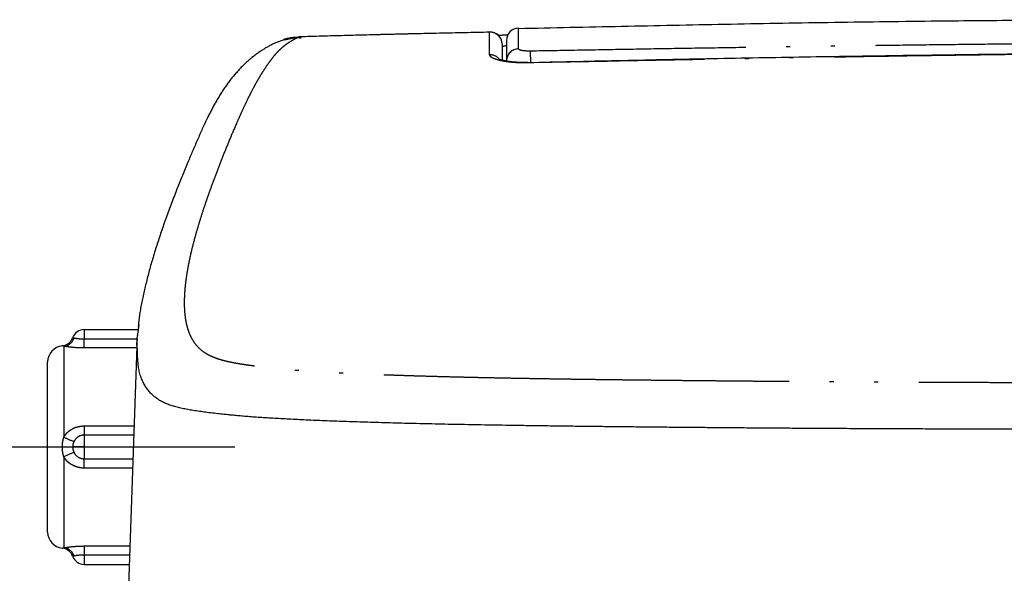
# Model space of a CAD drawing. Extents: x -348 to -49, y 131 to 288.
# Drawn here: x -297 to -272, y 258 to 271 of the extents above; entities that cross this region are included whole.
import ezdxf

# ---------------------------------------------------------------- set-up
doc = ezdxf.new("R2010")
doc.units = 0
doc.linetypes.add('DASH_CENTER', pattern=[14, 11, -1, 1, -1])
doc.linetypes.add('PHANTOM', pattern=[13, 10, -1, 0, -1, 0, -1])
doc.layers.get('0').update_dxf_attribs({"linetype": 'CONTINUOUS'})
doc.layers.add('1', color=7, linetype='CONTINUOUS')

msp = doc.modelspace()

# ---------------------------------------------------------------- linework, layer by layer
at = {"color": 7, "linetype": 'PHANTOM'}
for p, q in [((-285.1614986902849, 271.139449821361), (-289.8650204187849, 271.0220405920611)), ((-285.1614986902849, 271.139449821361), (-285.1614867693849, 271.1348855956612)), ((-290.2179305797839, 270.950224445661), (-289.8650204187849, 271.0220405920611)), ((-289.8513858563089, 271.014968500958), (-289.8650204187849, 271.0220405920611)), ((-284.1445838457849, 270.3798497184609), (-284.1499929672849, 270.6683511003607)), ((-284.2210268026849, 270.3877518042609), (-284.2210238224849, 270.387705610661)), ((-284.2210238224849, 270.387705610661), (-284.2208330876019, 270.378806637154)), ((-284.2210238224849, 270.387705610661), (-284.2210238224849, 270.387705610661)), ((-295.1645856148839, 263.7933315797595), (-295.1645856148379, 263.5625625117864)), ((-295.1645856148379, 263.3383864625534), (-295.1645856148379, 263.5625625117864)), ((-295.1645856148379, 263.5625625117864), (-293.8580190187839, 263.5625625117593)), ((-295.6645851379839, 263.3813122375593), (-295.6645851380009, 261.1381819560368)), ((-295.1645856148379, 261.4145862027249), (-295.1645856148839, 261.1852342351588)), ((-295.1645856148379, 261.4145862027249), (-293.9330255037839, 261.414586202759)), ((-295.1645856148839, 261.1852342351588), (-295.1645856148839, 260.893331663259)), ((-295.7027589327469, 260.8933316632347), (-295.4479878193839, 260.893331663259)), ((-295.1645856148839, 260.893331663259), (-295.4479878193839, 260.893331663259)), ((-295.1645856148839, 260.893331663259), (-293.9512287622839, 260.893331663259)), ((-295.1645856148839, 260.893331663259), (-295.1645856148839, 260.6014290913585)), ((-295.6645851380009, 260.6484813704326), (-295.6645851379839, 258.4053509025582)), ((-295.1645856148379, 260.3720771237447), (-295.1645856148839, 260.6014290913585)), ((-293.9694320207839, 260.3720771237588), (-295.1645856148379, 260.3720771237447)), ((-295.1645856148379, 258.4482766776511), (-295.1645856148839, 258.2241010009581)), ((-294.0444414860839, 258.2241010009581), (-295.1645856148839, 258.2241010009581)), ((-295.1645856148839, 258.2241010009581), (-295.1645856148839, 257.9933317466582))]:
    msp.add_line(p, q, dxfattribs=at)
at = {"color": 7, "linetype": 'Continuous'}
for p, q in [((-295.1645856148839, 263.7933315797595), (-293.8237238484779, 263.7933315797595)), ((-293.8577358967839, 263.5706590577595), (-293.8613300567839, 263.4677076800594)), ((-293.8658480888839, 263.3383864625591), (-295.1645856148379, 263.3383864625534)), ((-293.8641553169839, 263.3868666454593), (-294.0852915293839, 257.0542566566575)), ((-293.8617353683839, 263.4561592801592), (-293.8641553169839, 263.3868666454593)), ((-293.8641553169839, 263.3868666454593), (-293.8641553169839, 263.3868666454593)), ((-296.0645829683839, 258.7933318778582), (-296.0645829683839, 262.9933314486593)), ((-293.9410363680839, 261.1852342351588), (-295.1645856148839, 261.1852342351588)), ((-295.1645856148839, 260.6014290913585), (-293.9614241367839, 260.6014290913585)), ((-295.1645856148379, 258.4482766776511), (-294.0366124159839, 258.4482766776582)), ((-295.1645856148839, 257.9933317466582), (-294.0525000339839, 257.9933317466582))]:
    msp.add_line(p, q, dxfattribs=at)
for centre, radius, start, end in [((-285.1545862873849, 270.8452240012612), 0.3000008537881974, 359.9996031256391, 91.6209116165589), ((-284.4445916879849, 270.937481542861), 0.2999936764154765, 91.51882992994261, 180.5172290650235), ((-295.1645842033839, 263.4933316930592), 0.2999999999998977, 90, 160.8520737472037), ((-295.7313891273839, 263.6901366170594), 0.3000000000002113, 275.4763920993377, 340.8520737487827), ((-295.6645842033839, 262.9933316930592), 0.3999999999998952, 95.44772214280054, 180), ((-295.6645842033839, 258.7933316930582), 0.3999999999999773, 180, 264.5525886391441), ((-295.7313891273839, 258.0965267690578), 0.2999999999847347, 19.14792625138109, 84.52360790075969), ((-295.1645842033839, 258.293331693058), 0.2999999999997359, 199.1479262526483, 270)]:
    msp.add_arc(centre, radius, start, end, dxfattribs=at)
at = {"color": 7, "linetype": 'PHANTOM'}
for centre, radius, start, end in [((-285.1543237446849, 270.8397972629612), 0.2997384453603559, 0.05424139855581735, 91.37164043167617), ((-284.4474875550849, 270.4269013985611), 0.2971103949111866, 90.52149540388955, 179.466322831963), ((-285.1539077915849, 270.2748691598608), 0.3029572835427711, 43.28130518860304, 91.39121345540535), ((-295.6906622727839, 263.6679375251595), 0.287809090285938, 275.1984516578976, 343.5842233018641), ((-294.9485067117839, 262.4559305128591), 1.499743168512839, 241.4798778188781, 251.8942197349504), ((-294.9484924499839, 259.3307046478585), 1.499774725880457, 108.1059593110786, 118.5200871450594), ((-295.6906611617839, 258.118726820358), 0.2878077892293748, 16.41568016610738, 84.80174686406558)]:
    msp.add_arc(centre, radius, start, end, dxfattribs=at)
at = {"color": 7, "linetype": 'Continuous'}
for points in [[(-265.6446610933939, 271.4456701739891), (-267.8006814750273, 271.4418240435187), (-269.956697914929, 271.4354846084353), (-272.1126463980272, 271.4241589012719), (-274.2685367709785, 271.4053535922629), (-276.814573482497, 271.3713702653746), (-279.3604589812053, 271.32695529493), (-281.9063198573895, 271.2755846035274), (-284.4521050697949, 271.2207371457682)], [(-285.1615165716799, 271.1362252100571), (-285.7802730731029, 271.1231229488404), (-286.3990237914852, 271.1097466553489), (-287.0177601675796, 271.0958223601036), (-287.636477256456, 271.0810760124786), (-288.1902690855686, 271.0670244353221), (-288.7440439876871, 271.0523142646833), (-289.2978088727983, 271.0371649982349), (-289.8515676504749, 271.021796213017)], [(-290.2188246494909, 270.9543401464091), (-290.2832916973658, 270.9318395244803), (-290.3475290666706, 270.9086812546171), (-290.4109703986175, 270.8843353106532), (-290.4736196047444, 270.85804288231), (-290.5606180823376, 270.8165921518116), (-290.6453872915378, 270.7706935610435), (-290.7276128778569, 270.7213418035034), (-290.807956958451, 270.668987379895), (-290.8885248111183, 270.6128041135141), (-290.9672848930815, 270.5541195834221), (-291.0437076085412, 270.4932387726448), (-291.1180769449857, 270.4298669561006), (-291.1946614560992, 270.3599311895094), (-291.268864563916, 270.2874694893243), (-291.3404720378865, 270.2130574284824), (-291.4098953253413, 270.1366016729933), (-291.4822524891061, 270.052209179463), (-291.5520717404706, 269.9657079541807), (-291.6206723765161, 269.8752438110736), (-291.6865830666208, 269.7828004225349), (-291.7485550388657, 269.6906459456512), (-291.8082519590966, 269.5969997028943), (-291.8664292989151, 269.5011062846585), (-291.9225459343575, 269.4039950235937), (-291.9751367581852, 269.3085846920716), (-292.025989407379, 269.2122360737295), (-292.0743874877829, 269.1169047137046), (-292.1215241200115, 269.0209427937128), (-292.1862000224452, 268.8849236020013), (-292.2491968036877, 268.7481176900834), (-292.3091407742352, 268.6145851129299), (-292.368171120324, 268.4806460603335), (-292.429230269145, 268.3403090871956), (-292.4896767304272, 268.1997076343067), (-292.5476038619566, 268.063377692529), (-292.6049833542485, 267.9268160923577), (-292.6726081903361, 267.7639200126708), (-292.7394378231351, 267.6006961728608), (-292.8037618708686, 267.4412620664463), (-292.8672139889381, 267.2814788385484), (-292.938949447846, 267.0974545486095), (-293.0093559128527, 266.9129176262343), (-293.0759132367166, 266.7344393852707), (-293.1410615688943, 266.5554421111196), (-293.2029634935085, 266.3808963373343), (-293.2633555453654, 266.2058225432857), (-293.320086975694, 266.0364378345319), (-293.3752303368232, 265.8665293916314), (-293.4272650018195, 265.7006308182324), (-293.4774924934834, 265.5341761170372), (-293.5239226277818, 265.3734001268988), (-293.5682391173028, 265.2120301588621), (-293.6091865986413, 265.0542898841685), (-293.6479969740028, 264.8960095571821), (-293.683631937568, 264.7423671025676), (-293.7175427920009, 264.5883346065128), (-293.7491387804887, 264.4364211595101), (-293.777844936516, 264.2839217536671), (-293.8011896901502, 264.1373973003751), (-293.8187663799904, 263.990117059573), (-293.8218141431067, 263.9561890338185), (-293.8245542015005, 263.9222341182911), (-293.8270654515359, 263.8885038441337), (-293.8294713741919, 263.8547660871595)], [(-289.8193036562579, 270.9869900807003), (-289.8673443265956, 270.99516681214), (-289.9156448444621, 271.0016596083013), (-289.9663586736846, 271.004974487274), (-290.0171016699451, 271.0036838515862), (-290.0727799426886, 270.9963285824891), (-290.1277879142982, 270.9844500986863), (-290.1859269382149, 270.9690716059381), (-290.2436529642729, 270.9524149163819)], [(-289.8215418106699, 270.981279955731), (-289.8213461305636, 270.9860250556941), (-289.8212101902454, 270.9907132516523), (-289.8211728722086, 270.9949307623046), (-289.8211841828015, 270.9993029101951), (-289.8218355574044, 271.0101461457277), (-289.8261508621439, 271.0186047076), (-289.8312783265044, 271.020796753179), (-289.8372381956784, 271.0210105844243), (-289.8446395985267, 271.0187741840633), (-289.8513858563089, 271.014968500958)], [(-284.7085302120839, 271.070873187409), (-284.7282437719467, 271.0687890027836), (-284.747965310409, 271.0667817156128), (-284.7688771122476, 271.0648149914608), (-284.7898071056987, 271.0630560382468), (-284.8266338917695, 271.0605005380129), (-284.863493900605, 271.0584414522871), (-284.9032933802204, 271.0565132317698), (-284.9430983311329, 271.0547262891391)], [(-284.8545854336409, 270.840081022606), (-284.8545854336409, 270.799060380416), (-284.8545854336409, 270.7580397382259), (-284.8545854336409, 270.6986600815826), (-284.8545854336409, 270.6392804249393), (-284.8545854336409, 270.5932321035754), (-284.8545854336409, 270.5471837822114), (-284.8545854336409, 270.4955050730592), (-284.8545854336409, 270.4438263639069)], [(-284.7445850617079, 270.9230864509211), (-284.7445850617079, 270.9128349692412), (-284.7445850617078, 270.9025834875613), (-284.7445850617078, 270.8824135036056), (-284.7445850617079, 270.8622435196498), (-284.7445850617079, 270.8267055756821), (-284.7445850617079, 270.7911676317143), (-284.7445850617079, 270.7406878776325), (-284.7445850617079, 270.6902081235506), (-284.7445850617079, 270.6280732849679), (-284.7445850617079, 270.5659384463851), (-284.7445850617079, 270.4978036085209), (-284.7445850617079, 270.4296687706569)], [(-227.0682339913069, 270.383275495396), (-228.8103200624448, 270.4193029515562), (-230.5524224648614, 270.4545385254995), (-232.2945509395707, 270.4881902085378), (-234.0367232805904, 270.5194661482433), (-236.3504038008978, 270.5563613935742), (-238.6641609843884, 270.5881633673931), (-240.9779851472567, 270.6153654561611), (-243.2918538695981, 270.6384608610729), (-245.5859215027028, 270.6576875743086), (-247.8800169056917, 270.6732294964245), (-250.1741314365211, 270.6849534751489), (-252.4682627416058, 270.6927264197924), (-254.7480902950966, 270.696423229621), (-257.0279208736681, 270.6960646213784), (-259.3077461004448, 270.6916285181007), (-261.5875595605772, 270.6830928190807), (-263.8605955408165, 270.6705219377824), (-266.1336069268475, 270.6540891484308), (-268.4065955083081, 270.6340297837925), (-270.6795518643058, 270.6105792983634), (-272.9635001835717, 270.5836544210408), (-275.2473974339883, 270.5526883431457), (-277.5312114963307, 270.5168265237619), (-279.8149262911465, 270.4752141698459), (-280.9164396680944, 270.4529136757028), (-282.0179292244871, 270.4294606221205), (-283.1194048044844, 270.4052391569447), (-284.2208718306209, 270.3806335195167)], [(-284.4017123228699, 270.3903297051049), (-284.4228274632388, 270.3906989983515), (-284.4439415722165, 270.3911279176905), (-284.4647348949343, 270.3916683965156), (-284.4855224138885, 270.3923920258145), (-284.5062420868411, 270.3933513910125), (-284.5269491016568, 270.3945564833322), (-284.5469955788463, 270.3959546202623), (-284.567025314008, 270.397574299214), (-284.5864049400197, 270.3993482883569), (-284.6057656524915, 270.4013179932365), (-284.6244850229282, 270.4034042952283), (-284.6431847186565, 270.405660085175), (-284.6612504169855, 270.4079953819592), (-284.6792971140533, 270.4104730948072), (-284.6915949941938, 270.4122406838616), (-284.7038837027693, 270.4140707773216), (-284.7158124658029, 270.4159089724512), (-284.7277317713155, 270.4178075537537), (-284.7392412578796, 270.4197007962252), (-284.7507409028844, 270.4216529074471), (-284.7617809381464, 270.4235856708938), (-284.7728106806673, 270.4255763217434), (-284.7833311155872, 270.4275330416621), (-284.7938406878575, 270.4295472799855), (-284.80379140013, 270.4315123468587), (-284.8137305076477, 270.4335352655157), (-284.823061396474, 270.4354930319563), (-284.83237972323, 270.4375097616772), (-284.840856835481, 270.439403467765), (-284.8493196122175, 270.4413601941287), (-284.8571936355289, 270.4432506777022), (-284.8650492625434, 270.4452161708014), (-284.8723545537771, 270.4471270241035), (-284.8796364490767, 270.4491251743334), (-284.8864075018997, 270.4510801187802), (-284.8931489466855, 270.4531346873625), (-284.8994202350924, 270.4551576873841), (-284.9056545302383, 270.4572921925261), (-284.9114610542122, 270.4594072480394), (-284.9172209746027, 270.4616451724624), (-284.9201253846013, 270.4628317601091), (-284.9230170180643, 270.4640493193701), (-284.9257297200494, 270.4652212776408), (-284.9284317122585, 270.4664172709315), (-284.9308839305398, 270.4675258336295), (-284.9333325815957, 270.4686434398096), (-284.9354658310548, 270.4696216150377), (-284.9375871504857, 270.4706222386682), (-284.9393119864881, 270.4714587490871), (-284.9410629433401, 270.4722480801707), (-284.9423722898651, 270.4727844367001), (-284.9436274845686, 270.47341537698), (-284.9443268331642, 270.4738313165847), (-284.9451482985822, 270.4740185417603), (-284.9453459282161, 270.4739987779748), (-284.9454929097915, 270.4739519871742), (-284.9454477342086, 270.4737318879739), (-284.9450258022882, 270.4734235217294), (-284.9445288426068, 270.4731101258853), (-284.944270148444, 270.4729245632102), (-284.9440528199677, 270.4727541579883), (-284.9437983571872, 270.4725634000085), (-284.9435274845749, 270.4723680480581)], [(-284.2211698538449, 270.3889379366499), (-284.233097944614, 270.388375883677), (-284.2450277816938, 270.3878502359473), (-284.2569166077261, 270.3873992804728), (-284.2688088661816, 270.3870589002238), (-284.302189897004, 270.3868342286655), (-284.3355697502257, 270.3875019690536), (-284.3686481918189, 270.3887652030525), (-284.4017123228699, 270.3903297051049)], [(-293.8522552496569, 263.3118556901063), (-293.856228072597, 263.3478599418421), (-293.8595331672552, 263.3839305458064), (-293.8616719089472, 263.4225847033802), (-293.8620721346514, 263.4612837895005), (-293.8574795421706, 263.5399607737326), (-293.8481456691458, 263.6183383229236), (-293.8362888965126, 263.7021982316911), (-293.8246672398233, 263.7860315009203), (-293.820419013293, 263.8200018343412), (-293.8164444278315, 263.8540101149698), (-293.8127324573933, 263.8874929224558), (-293.8091223484649, 263.9209853573884)], [(-295.6645851379839, 263.3813122375593), (-295.6696578432176, 263.3827605512457), (-295.6747313925889, 263.3842060503105), (-295.67919044889, 263.3854705925361), (-295.6836526638647, 263.3867235942931), (-295.6886291425167, 263.3880949936262), (-295.6936179893498, 263.3894225007747), (-295.6964361437471, 263.390137531273), (-295.6992674318064, 263.390795730552), (-295.7010112672571, 263.3911596767263), (-295.7027589327479, 263.3915061219772)], [(-295.1645856148379, 263.3383864625534), (-295.1652367793812, 263.3383867400161), (-295.1658879438571, 263.3383870555652), (-295.1665391408001, 263.3383874472272), (-295.1671903378147, 263.3383879526701), (-295.1981502932186, 263.3385848123103), (-295.2291067389424, 263.3391144730288), (-295.2598106460077, 263.3399608414304), (-295.2905041024142, 263.3411241181002), (-295.3205453562446, 263.3425702998025), (-295.3505699879306, 263.3443260654058), (-295.3719383864301, 263.3457681794925), (-295.3932954675528, 263.3473686780278), (-295.4139830291938, 263.349069054292), (-295.4346581322563, 263.3509147703929), (-295.4545590993662, 263.3528287971357), (-295.4744467884834, 263.3548761543439), (-295.4934554444691, 263.3569590980825), (-295.5124502426762, 263.3591646417228), (-295.5279185922859, 263.3610529476861), (-295.5433768565716, 263.3630220553239), (-295.5579523729099, 263.3649531438372), (-295.5725183019564, 263.3669552292417), (-295.5860400201429, 263.3688788600886), (-295.599552728953, 263.3708648036077), (-295.6118598039433, 263.3727302616448), (-295.6241582876825, 263.3746514185516), (-295.6345699565289, 263.3763233786589), (-295.6449758960367, 263.3780306595316), (-295.6547815718411, 263.379665135988), (-295.6645851379839, 263.3813122375593)], [(-217.4430762774169, 263.5294610723104), (-217.4381652963594, 263.4004115655321), (-217.4348961537055, 263.2713000479308), (-217.4350050452735, 263.1499319516222), (-217.4406861311625, 263.0286956294619), (-217.4584513396872, 262.881894200476), (-217.4900339611563, 262.7374796384734), (-217.5304450573608, 262.6132389418333), (-217.5822710043615, 262.4932499691095), (-217.6403509201494, 262.3865547287248), (-217.7086442228651, 262.286138210859), (-217.7844152764732, 262.19744868301), (-217.8700571304977, 262.1183866723624), (-217.9481300567183, 262.0614201476878), (-218.0313618407915, 262.0122341734013), (-218.1232421837252, 261.9682946340686), (-218.2182048803988, 261.9314732118689), (-218.32330343945, 261.898319237056), (-218.4299921960823, 261.8706739401182), (-218.5472032980472, 261.845182753824), (-218.665111566228, 261.8231514557442), (-218.7939184076722, 261.8017787471061), (-218.9230334720521, 261.7823709734796), (-219.0656332285083, 261.7625496158819), (-219.2083810812653, 261.7438161834322), (-219.3284344299748, 261.7286056096151), (-219.4485630660155, 261.7140092146414), (-219.5815666828762, 261.6988161984397), (-219.7146927363106, 261.6847360595307), (-219.8636737914079, 261.6703478597779), (-220.0127695358498, 261.6571899324563), (-220.1783926832446, 261.6437330193147), (-220.3440939432805, 261.6312773986895), (-220.5267193858876, 261.6185111608287), (-220.709404951602, 261.6066357720575), (-220.9103439515297, 261.5945024488535), (-221.1113338715259, 261.5832431330517), (-221.3314270853174, 261.5718091073821), (-221.5515614712432, 261.5611956973527), (-221.7913470058223, 261.5504447043833), (-222.0311646706286, 261.5404358222326), (-222.288897580286, 261.5304044163057), (-222.546655440039, 261.5210353138402), (-222.8227894773615, 261.5116438388958), (-223.0989431387604, 261.50284801565), (-223.3925735364581, 261.4940791542801), (-223.6862197540668, 261.4858568953992), (-223.9971865895232, 261.4776919280897), (-224.3081664091767, 261.4700371488175), (-224.6407337291383, 261.4623653125998), (-224.9733118572022, 261.4551768316558), (-225.323313782001, 261.4480839265203), (-225.6733243710223, 261.4414321347318), (-226.0404059562522, 261.4348870250712), (-226.4074945503766, 261.4287473683162), (-226.791383409531, 261.4227248206306), (-227.1752779728594, 261.4170776768766), (-227.5309784413558, 261.4121534276014), (-227.8866825408175, 261.4074989609365), (-228.2552825446175, 261.4029333238071), (-228.6238854176224, 261.3986054524022), (-229.0053739099696, 261.3943511349175), (-229.3868645968271, 261.3902982871948), (-229.7806130800649, 261.3862980740548), (-230.1743631607713, 261.3824581816033), (-230.5798291897091, 261.3786490657744), (-230.9852964924826, 261.3749782483172), (-231.4030580518876, 261.371335101882), (-231.8208207732849, 261.3678274764857), (-232.2655108897726, 261.3642396799852), (-232.7102022651991, 261.3608116051163), (-233.1696410230237, 261.3574500988396), (-233.6290811545073, 261.3542819484315), (-234.104764625222, 261.3512134147322), (-234.5804494302546, 261.3483588573089), (-235.0724066239688, 261.3456278983224), (-235.56436499421, 261.3431179984649), (-236.0718665882004, 261.3407546544125), (-236.5793691483091, 261.3386082717519), (-237.1030613305675, 261.3366063739429), (-237.6267542487791, 261.3348076208671), (-238.1784964820685, 261.3331157976191), (-238.7302392462346, 261.331606212137), (-239.2969166531508, 261.3302160077591), (-239.8635943776781, 261.3289618953309), (-240.4437390130242, 261.3277955470678), (-241.023883855111, 261.3267373678933), (-241.616566223939, 261.3257602292112), (-242.2092487460785, 261.324880839809), (-242.8313390360439, 261.3240549877144), (-243.4534294398657, 261.3233197843186), (-244.0867019087358, 261.3226552289741), (-244.7199744528939, 261.3220667555177), (-245.3631963099379, 261.3215386552023), (-246.0064182157206, 261.3210737191563), (-246.658436542303, 261.3206601493226), (-247.3104548997089, 261.320298360213), (-247.9513946645229, 261.319987510502), (-248.5923344475788, 261.3197169864413), (-249.2393668499359, 261.3194811072815), (-249.88639926378, 261.3192791207869), (-250.5383864109212, 261.319106447569), (-251.1903735648359, 261.3189616392962), (-251.8462039609567, 261.3188410498499), (-252.5020343608069, 261.3187426789838), (-253.1797497967898, 261.3186617492196), (-253.8574652348661, 261.318601023721), (-254.5368253228317, 261.318560015908), (-255.2161854117027, 261.3185385330753), (-255.895935570702, 261.318536275401), (-256.5756857294887, 261.3185531488596), (-257.2545738559516, 261.318589043052), (-257.9334619811582, 261.3186439587904), (-258.5913055641437, 261.3187157128853), (-259.2491491445948, 261.318807684516), (-259.9038815202106, 261.318921653607), (-260.5586138910451, 261.3190604462463), (-261.2091160510079, 261.3192254372997), (-261.8596182027093, 261.3194202398765), (-262.5047504126083, 261.3196457503568), (-263.1498826092882, 261.3199064596732), (-263.8069613832826, 261.3202117930756), (-264.4640401344448, 261.3205627833051), (-265.1130615801746, 261.3209602391648), (-265.7620829886592, 261.3214144571858), (-266.4018789468669, 261.3219240894484), (-267.041674847237, 261.3225017605108), (-267.6710380544794, 261.3231430222031), (-268.3004011756572, 261.3238638355573), (-268.9008308730956, 261.3246329291601), (-269.501260449875, 261.3254909826609), (-270.0897148322911, 261.3264280780992), (-270.6781690365464, 261.3274710341533), (-271.2536672208231, 261.3286038242436), (-271.8291651524715, 261.3298583009467), (-272.390704841902, 261.3312095415948), (-272.9522441870362, 261.3326972439135), (-273.5144713439473, 261.3343369053117), (-274.0766979692656, 261.3361496793485), (-274.6219682532591, 261.3380979563901), (-275.1672377235087, 261.3402614458644), (-275.6945616472273, 261.3425839038101), (-276.221884436428, 261.3451514897291), (-276.7307550444469, 261.3478782893969), (-277.2396241671237, 261.3508684649304), (-277.6986636868439, 261.3538041447964), (-278.1577017307974, 261.3569623205582), (-278.6014847919106, 261.3602194471949), (-279.0452664143237, 261.36366707228), (-279.4754213234907, 261.3671820819931), (-279.9055748291779, 261.3708646459642), (-280.3224375946772, 261.3745916112915), (-280.7392989641817, 261.378471748455), (-281.1433558795843, 261.3823788667063), (-281.5474112737441, 261.3864400398521), (-281.9392374764718, 261.3905377507972), (-282.3310618645339, 261.394805656298), (-282.7208856179383, 261.399237501172), (-283.1107068525287, 261.4038855731215), (-283.4870144297947, 261.4086114948402), (-283.8633184677745, 261.4136109217247), (-284.2255978119319, 261.4187175901478), (-284.5878726014611, 261.4241378331983), (-284.9356549991384, 261.4296585564412), (-285.283431912103, 261.4355145110918), (-285.6163830318491, 261.4414599595779), (-285.9493274598283, 261.4477689016252), (-286.2674051446841, 261.454168027792), (-286.5854745155958, 261.4609675570568), (-286.8870298462359, 261.4678189741476), (-287.1885751286001, 261.4750990966158), (-287.4749338201487, 261.482442604956), (-287.7612804419189, 261.4902423783377), (-288.0324877803648, 261.4980878093459), (-288.3036805278634, 261.5064221089775), (-288.5593795052306, 261.5147712262225), (-288.8150607592251, 261.5236463113863), (-289.0549075588697, 261.5324998283681), (-289.2947325605988, 261.5419250838141), (-289.518626992285, 261.5513015169412), (-289.7424941307687, 261.5613078787164), (-289.9553535094956, 261.5714784529297), (-290.1681777193288, 261.5823597904656), (-290.3641524597158, 261.5930764281956), (-290.5600850826887, 261.6045368923986), (-290.7392811039336, 261.6157588793838), (-290.9184212226899, 261.6278430183968), (-291.0797110768781, 261.6396306668366), (-291.2409161574023, 261.6525175138553), (-291.3838325488957, 261.6650447508624), (-291.526653059187, 261.6786188845041), (-291.6544011339601, 261.6916136054987), (-291.7820816284794, 261.7052661343655), (-291.9551813074372, 261.7247106299997), (-292.1281054069113, 261.7456479069089), (-292.2818411091859, 261.7660476317097), (-292.4352650887155, 261.7886873050766), (-292.5749796230821, 261.8119454493562), (-292.7140583660407, 261.8387467402067), (-292.8397047874807, 261.8673004922381), (-292.9639910704276, 261.9012849494059), (-293.0746823385148, 261.9380826296953), (-293.182644338646, 261.9822391013991), (-293.278863333332, 262.0309632256382), (-293.3701132780691, 262.088369773253), (-293.4521835539005, 262.1528070458709), (-293.5271059577183, 262.225448849129), (-293.5954683594342, 262.3071698031551), (-293.6554913765576, 262.3952517374599), (-293.7117332459109, 262.4977113561547), (-293.757587152511, 262.6051975756679), (-293.7962388755481, 262.7298575696074), (-293.8224231249476, 262.8577323719107), (-293.8359707777518, 262.9674327718756), (-293.8439296304625, 263.0776931141781), (-293.848930167027, 263.194752419579), (-293.8522552496569, 263.3118556901063)], [(-295.1645856148839, 261.1852342351588), (-295.164695137281, 261.1852341695785), (-295.1648046596394, 261.1852340929773), (-295.164914184279, 261.1852339943318), (-295.1650237089772, 261.1852338626228), (-295.1707483860608, 261.1851658267772), (-295.1764706529568, 261.1849781134644), (-295.1821978976431, 261.184670817968), (-295.1879174699636, 261.1842448441434), (-295.1936345661168, 261.1837000325124), (-295.1993392291138, 261.1830374241006), (-295.2050337525143, 261.1822568406814), (-295.2107109995225, 261.1813592227757), (-295.2163704768634, 261.180344609909), (-295.222007850306, 261.1792136096099), (-295.2276198510149, 261.1779667047821), (-295.2332048505792, 261.1766039540424), (-295.2387569579959, 261.1751264859081), (-295.2442770694579, 261.1735336255155), (-295.2497569001832, 261.1718273144722), (-295.2551995760581, 261.1700059934693), (-295.2605904537823, 261.1680744177738), (-295.2659395511933, 261.16602996456), (-295.2712393666652, 261.1638764914151), (-295.2764933918751, 261.1616135987714), (-295.2816961156617, 261.1592445974643), (-295.286849277056, 261.156769636192), (-295.291948901256, 261.1541914890213), (-295.2969953856874, 261.1515108169123), (-295.3019859121389, 261.1487299121015), (-295.3069198967216, 261.1458498810212), (-295.311795339306, 261.1428726123074), (-295.3166109891101, 261.1397995686081), (-295.3213653774287, 261.1366323314834), (-295.3260568418055, 261.1333726197637), (-295.3306842037557, 261.1300218151346), (-295.3352456337592, 261.1265817745762), (-295.339779987487, 261.1230213032198), (-295.3442426580318, 261.1193714001205), (-295.3486279830445, 261.1156340908976), (-295.3529352773931, 261.1118071095498), (-295.3571565349142, 261.1078946698817), (-295.3612929024019, 261.1038925863251), (-295.3653350516472, 261.0998066707888), (-295.3692849436168, 261.0956315139093), (-295.3731329223224, 261.0913737443307), (-295.3768808115974, 261.0870275757651), (-295.3805196179085, 261.082599439402), (-295.3840499169019, 261.0780844553548), (-295.3874203630768, 261.0735530069743), (-295.3906905443687, 261.0689485589579), (-295.3938730909481, 261.0642769402062), (-295.3969754814599, 261.0595517395415), (-295.4000136829392, 261.0547737551309), (-295.4029936507696, 261.0499592278597), (-295.4059314675903, 261.0451083448431), (-295.408833974892, 261.0402362546682), (-295.4117155886039, 261.0353456273519), (-295.4145853764199, 261.0304480507218)], [(-295.4145853764199, 261.0304480507218), (-295.4240481698791, 261.0072366199414), (-295.4327900413493, 260.9837264357055), (-295.4399752248249, 260.9600216134666), (-295.4449151999137, 260.9357988550503), (-295.4461731755933, 260.925260590224), (-295.4470081323761, 260.9146756740146), (-295.4475680406021, 260.9040060527042), (-295.4479878193839, 260.893331663259)], [(-295.4479878193839, 260.893331663259), (-295.4456637218769, 260.8683141003522), (-295.4425702018529, 260.8433630939031), (-295.4380267355094, 260.818989252147), (-295.431268716492, 260.7951844199737), (-295.4275616086893, 260.7852853975928), (-295.4234625536862, 260.7755371307504), (-295.4190866310657, 260.765846709645), (-295.4145853764199, 260.7562156482777)], [(-295.4145853764199, 260.7562156482777), (-295.409739542057, 260.7476515029045), (-295.4048073763767, 260.7391367014363), (-295.3997156233664, 260.7307424047317), (-295.3943704611446, 260.7225073590118), (-295.3822131999111, 260.7060420100772), (-295.3687779899939, 260.6905866743311), (-295.3541379184892, 260.6760944635097), (-295.3385179287577, 260.66266317807), (-295.3197513105223, 260.648730593411), (-295.299910940177, 260.6363650521713), (-295.2791973267069, 260.6258824211801), (-295.2575778013851, 260.6174914254977), (-295.2349246029985, 260.6113018025239), (-295.2118132980292, 260.6069824331245), (-295.1882323814002, 260.6038839186982), (-295.1645856148839, 260.6014290913585)], [(-295.6645851379839, 258.4053509025582), (-295.6499485787526, 258.4077924874142), (-295.6353066289272, 258.4102013744343), (-295.6194189168817, 258.4127433036668), (-295.6035171991966, 258.4151960998012), (-295.5806111625533, 258.4185543134025), (-295.557678432007, 258.4217262455867), (-295.5318050121975, 258.4251021351623), (-295.5059056526802, 258.4282733588648), (-295.4673727119184, 258.432600969878), (-295.4287856949822, 258.4364206103729), (-295.3873273689841, 258.4398870991204), (-295.3458165175102, 258.4426371469335), (-295.3010744320352, 258.4447807484379), (-295.2563040494767, 258.4462732660183), (-295.2104467323134, 258.4473796851036), (-295.1645856148379, 258.4482766776511)], [(-295.7027589327469, 258.395157390757), (-295.7024388032996, 258.3952203430883), (-295.7021191992657, 258.39528576786), (-295.7015994986904, 258.3954016494949), (-295.7010815875014, 258.3955255936359), (-295.7001641061874, 258.395753908384), (-295.69924821917, 258.3959883167576), (-295.6971149712326, 258.3965463628728), (-295.6949840371274, 258.397113385621), (-295.6919619664202, 258.3979232557159), (-295.6889408989565, 258.3987367533523), (-295.6852518658866, 258.3997339669937), (-295.6815635436881, 258.4007338452322), (-295.6774299560275, 258.401856342941), (-295.6732967103535, 258.4029800865404), (-295.6689408651226, 258.4041652753172), (-295.6645851379839, 258.4053509025582)]]:
    msp.add_spline(points, degree=3, dxfattribs=at)
at = {"color": 7, "linetype": 'PHANTOM'}
for points in [[(-285.1612632519389, 270.5777371390921), (-285.1612916354957, 270.6077850619272), (-285.1613198517782, 270.6378329849526), (-285.161346964403, 270.667061135985), (-285.1613735205318, 270.6962892874342), (-285.1614582750954, 270.7971589748468), (-285.1615280571669, 270.898028676565), (-285.1615630848946, 270.9709996520285), (-285.1615672356273, 271.0439706309893), (-285.1615576520368, 271.0696010908115), (-285.1615411198674, 271.0952315469949), (-285.1615213187621, 271.1173406854164), (-285.1614986902849, 271.139449821361)], [(-284.4501912275479, 270.72399953497), (-284.4503026513517, 270.769352903929), (-284.4504204849889, 270.8147062558952), (-284.4505380681809, 270.8561086856517), (-284.4506651141205, 270.8975110879411), (-284.4507868950801, 270.9348070114362), (-284.4509159419201, 270.9721029102984), (-284.4510367281227, 271.0051367680319), (-284.4511637953664, 271.0381706021573), (-284.4512790850081, 271.066786832882), (-284.4513995014382, 271.0954030427091), (-284.4514883711025, 271.1157638347113), (-284.4515794841206, 271.1361246160736), (-284.4516574666072, 271.1532175135154), (-284.4517371788686, 271.1703104051126), (-284.4518022426471, 271.1840400931854), (-284.45186564251, 271.1977697831498), (-284.4519110149095, 271.2080492838518), (-284.4519575588027, 271.2183287932781), (-284.4519880290259, 271.2250936476211), (-284.4520058169332, 271.2318585256676), (-284.4520063289998, 271.2350472226559), (-284.4520037818739, 271.2382359242563)], [(-289.8650204187849, 271.0220405920611), (-289.9772251408227, 270.9610220744468), (-290.0873371437817, 270.8963224286234), (-290.1988853573409, 270.8206298345638), (-290.3035317904142, 270.7358175977328), (-290.4110316626972, 270.6293441295554), (-290.5094162229051, 270.51409644977), (-290.6103978988046, 270.3803877378638), (-290.70504059855, 270.2422240837673), (-290.8012406566663, 270.0906435414746), (-290.8927126776728, 269.9361468940707), (-290.9848767167044, 269.769931525022), (-291.0727118498462, 269.6013936861616), (-291.1605841635221, 269.422925426009), (-291.2450893720217, 269.2428340931381), (-291.3283740564394, 269.0585819350225), (-291.409704590478, 268.8734585507964), (-291.5654007966147, 268.5081076978325), (-291.7159565006697, 268.1406069347154), (-291.8523282177672, 267.7941558437785), (-291.9838224894186, 267.4458244904132), (-292.0995510963091, 267.1252374008753), (-292.2100100465756, 266.8027969857944), (-292.3049588103843, 266.507980188375), (-292.3936759478231, 266.2112372084705), (-292.4544952978486, 265.990823361162), (-292.5106971852713, 265.769188807625), (-292.5576276260592, 265.5647090127476), (-292.5994043594978, 265.3591157957164), (-292.6323122351778, 265.1707200333177), (-292.6594345957137, 264.9814072188356), (-292.6781951068091, 264.8093160888047), (-292.6904623753211, 264.6366434260449), (-292.6950254910851, 264.4807211555271), (-292.6922722351747, 264.3247616034059), (-292.6824716554533, 264.1846497059765), (-292.6644956118246, 264.045359389409), (-292.6401563280098, 263.9209956249037), (-292.6068447735409, 263.7987319748661), (-292.5678140408491, 263.6907553949877), (-292.5191377646108, 263.5868044658747), (-292.4631271914719, 263.4933904103995), (-292.3973369136712, 263.4066117135981), (-292.324648948042, 263.3304538306223), (-292.24403252665, 263.2627474232758), (-292.1543663598719, 263.202527363978), (-292.0593078830092, 263.1511733021949), (-291.9524111336816, 263.1046575841856), (-291.8424432522439, 263.0659202202406), (-291.7184719841017, 263.0302265632291), (-291.5929616777423, 263.000383661232), (-291.4535844683122, 262.9724203895094), (-291.3135026938108, 262.9482382997119), (-291.159339745957, 262.9247070932029), (-291.0048368200614, 262.9035401493283), (-290.8306834325633, 262.8817976869042), (-290.6563406235363, 262.861617849692), (-290.535416748095, 262.8482807213702), (-290.4144273998905, 262.8355612471741), (-290.2795502724851, 262.8222882777868), (-290.1445781237265, 262.8100166185941), (-289.9926155537401, 262.7973942830326), (-289.8405682432117, 262.785828650551), (-289.671926773048, 262.7739705390622), (-289.5032291657116, 262.7629423602666), (-289.3189803838482, 262.7516774735515), (-289.1346891282735, 262.7411298140794), (-288.9347341238606, 262.7304159156564), (-288.7347435003899, 262.7203883691869), (-288.5131755522912, 262.7100000574021), (-288.2915770140802, 262.700284985984), (-288.0535713953572, 262.6905111328522), (-287.8155415302893, 262.681346581801), (-287.5612062143779, 262.6721541352622), (-287.3068512865505, 262.6635210378842), (-287.0365449826767, 262.6549002061741), (-286.7662226206447, 262.646798239573), (-286.4803194405603, 262.6387424529065), (-286.1944030450246, 262.6311699500711), (-285.8928564161827, 262.6236629662574), (-285.5912988430646, 262.6166092320522), (-285.2893790670986, 262.6099641454576), (-284.9874511327942, 262.6037006234408), (-284.6717311253827, 262.597522564247), (-284.3560045010234, 262.5916922553616), (-284.0265154207169, 262.5859472587548), (-283.6970208818929, 262.5805242836988), (-283.3540464307851, 262.5751975978409), (-283.0110674149182, 262.5701734884816), (-282.6550205930273, 262.5652529427792), (-282.298970191613, 262.5605982515412), (-281.9303453342013, 262.55602126435), (-281.5617178923279, 262.5516573055825), (-281.1712465122425, 262.5472352025447), (-280.7807730511474, 262.5430009677714), (-280.3776313540561, 262.5388108880975), (-279.9744879252111, 262.5347906812268), (-279.5580673455909, 262.5308035371723), (-279.1416452299309, 262.5269803427451), (-278.7116321802534, 262.5232022764883), (-278.2816176659259, 262.5195944770421), (-277.8377399148743, 262.516049626067), (-277.3938606464706, 262.512700265351), (-276.9338161588194, 262.5094518304508), (-276.4737700468693, 262.5064427121723), (-275.9960953215757, 262.5035765926679), (-275.5184192115651, 262.5009502676151), (-275.025635383867, 262.4984615089055), (-274.532850588003, 262.4961720868196), (-274.025937488681, 262.4940094398724), (-273.5190235196034, 262.4920616254053), (-272.9904282205971, 262.4902871594122), (-272.4618320709856, 262.4887915416799), (-272.3437010012586, 262.4884961935688), (-272.2255699053886, 262.4882116606649), (-272.1067032390038, 262.4879324684045), (-271.9878365642219, 262.4876568182551)], [(-265.6445842034019, 270.89410606933), (-266.8012452865061, 270.8877344723473), (-267.9579020342204, 270.8806756705181), (-269.1145545060582, 270.8723770664437), (-270.2711975679121, 270.8628246608108), (-271.4278360847999, 270.852116099568), (-272.5844632606205, 270.8402574648294), (-273.7410764736529, 270.8272474224398), (-274.89767696963, 270.8131467039171), (-276.0542592518015, 270.7980259978647), (-277.2108283590829, 270.7819332384952), (-278.3673838486357, 270.7649259367376), (-279.5239274543877, 270.7471222391563), (-280.6804617120113, 270.7286065810014), (-281.8369823224468, 270.7092680496644), (-282.993491745936, 270.6890553068472), (-284.1499926816749, 270.6683512288851)], [(-284.8545854336409, 270.786067293511), (-284.8430686274232, 270.788351188787), (-284.8315602991711, 270.7906775092872), (-284.8206355743609, 270.7929701810673), (-284.8097390736708, 270.7953936759312), (-284.8000011368812, 270.7977337511295), (-284.7903256661083, 270.8003217443094), (-284.7819422692568, 270.8028695186802), (-284.7736762787775, 270.8057684600284), (-284.7672073580864, 270.8083993654872), (-284.76090216752, 270.8114156937555), (-284.7562733986555, 270.8140513939005), (-284.751934314409, 270.8171168430907), (-284.7510726662622, 270.8178291036913), (-284.7502284951105, 270.8185622717941), (-284.7494328689672, 270.8192797141897), (-284.7486441380169, 270.82000468813)], [(-284.1499926816749, 270.6683512288851), (-284.1649563830929, 270.668181800748), (-284.179920283025, 270.6681125753817), (-284.1946282778587, 270.6682196658143), (-284.2093344994772, 270.6684978824671), (-284.2238165128617, 270.6689227817522), (-284.2382929016021, 270.669502965041), (-284.2523508073648, 270.6702254173563), (-284.2663994831304, 270.6711122093081), (-284.2797692031053, 270.672117139679), (-284.2931248556476, 270.6732889932264), (-284.3057674090583, 270.6745645003563), (-284.3183927957209, 270.6760129827995), (-284.3302615175975, 270.6775482187541), (-284.3420996676981, 270.6792691002324), (-284.3529715290333, 270.6810358273348), (-284.3638278992338, 270.6829891810769), (-284.3824044214441, 270.6868566563124), (-284.4006432185872, 270.6916551099794), (-284.4142561332378, 270.6961812582749), (-284.4278482673799, 270.701631912051), (-284.4370352780627, 270.7061987546504), (-284.4445006614382, 270.7125274433577), (-284.4477203375891, 270.7179523207204), (-284.4501912275479, 270.72399953497)], [(-227.0683353192029, 270.3788081272701), (-230.6390184225856, 270.4440322141769), (-234.2097566504651, 270.5062304090228), (-237.780564754666, 270.5623762055652), (-241.3515006548579, 270.6094438298805), (-244.9229964438641, 270.6450428553359), (-248.4945903522031, 270.6693032594884), (-252.0662593303459, 270.6829939973334), (-255.6379512112484, 270.686883674489), (-257.9559301545027, 270.6844890330626), (-260.2739014715065, 270.678273432018), (-262.591855688739, 270.6682202056256), (-264.9097902125515, 270.6543127163509), (-267.3238060642464, 270.6356634664157), (-269.7377829028039, 270.6124974843032), (-272.1517030881974, 270.5844966498623), (-274.5655571467074, 270.5513427122695), (-276.9794538011679, 270.5129964628777), (-279.3932827693405, 270.470546435754), (-281.8070710912014, 270.4253604694923), (-284.2208330876019, 270.378806637154)], [(-284.2208330876019, 270.378806637154), (-284.2675673783764, 270.3785359376191), (-284.3143025118151, 270.3784420380379), (-284.3606049326506, 270.3786999549026), (-284.4069009071973, 270.3794935806849), (-284.4832833299226, 270.382333154223), (-284.5595725795397, 270.3871269043937), (-284.6309317213071, 270.393397129853), (-284.7021048313765, 270.4014787539106), (-284.7679147746367, 270.4107212005674), (-284.8334361641686, 270.4218695620171), (-284.8902794176221, 270.4334003748522), (-284.9466299063356, 270.4470465048414), (-284.9937079498331, 270.4606210222752), (-285.0400918051527, 270.4765715494171), (-285.0741210841879, 270.4907741581724), (-285.1062004810959, 270.5089161261182), (-285.1257953648598, 270.5244278599241), (-285.1422678467878, 270.5429415308042), (-285.1525167840244, 270.5598326954388), (-285.1612632519389, 270.5777371390921)], [(-295.4479878193519, 263.5917345150556), (-295.4452768965003, 263.5914875041547), (-295.4425701956936, 263.5912054744649), (-295.4369092764961, 263.5904234306308), (-295.4312687164921, 263.5894881650057), (-295.4273648870183, 263.5888227169615), (-295.4234625536657, 263.5881527628977), (-295.4190235370414, 263.5873802082954), (-295.4145853764539, 263.5866010649945)], [(-295.4145853764539, 263.5866010649945), (-295.4096971008628, 263.585679747869), (-295.404807398486, 263.584766058759), (-295.399590825006, 263.5838078822533), (-295.3943704611443, 263.5828705593188), (-295.3815850993718, 263.580676592372), (-295.3687779933923, 263.5786122401992), (-295.3536593048864, 263.5763275039103), (-295.3385179287576, 263.5741980835044), (-295.3192318210854, 263.5717179349957), (-295.2999109173182, 263.5695235069029), (-295.2787620927537, 263.567495203199), (-295.2575778013841, 263.5658884509645), (-295.2347049953768, 263.5646355556386), (-295.2118133414338, 263.5637608524733), (-295.1882007227086, 263.5631016218891), (-295.1645856148379, 263.5625625117864)], [(-295.6645851380009, 261.1381819560368), (-295.6501168331127, 261.1600908656064), (-295.6353066684719, 261.1817735172453), (-295.6198976338229, 261.2028876609079), (-295.6035171991962, 261.2232470973574), (-295.581429610611, 261.2472161777152), (-295.5576784406247, 261.2695601391752), (-295.5323774223942, 261.2904548349356), (-295.50590565268, 261.3098492934548), (-295.4682050664259, 261.3339995018079), (-295.428785658189, 261.3552495073534), (-295.3879912188025, 261.3731497008076), (-295.3458165175097, 261.3873927011329), (-295.3014074496044, 261.3979846186029), (-295.2563040680712, 261.4053170540021), (-295.2104940517813, 261.4105087498826), (-295.1645856148379, 261.4145862027249)], [(-295.7027589327469, 260.8933316632347), (-295.7023011417256, 260.9123433766296), (-295.7016749982842, 260.9313514862869), (-295.700714947352, 260.950289356502), (-295.6992482191702, 260.9691912396987), (-295.693615058093, 261.011865524412), (-295.6853912022297, 261.0541525164095), (-295.6754136668388, 261.0962786091113), (-295.6645851380009, 261.1381819560368)], [(-295.6645851380009, 260.6484813704326), (-295.6697328957509, 260.6657881659482), (-295.6747313925509, 260.6831397894225), (-295.6794197195539, 260.7005387562893), (-295.6836526638645, 260.7180507942279), (-295.6916197661772, 260.7612679640715), (-295.6968473652249, 260.8049403546596), (-295.7002677277005, 260.849111590752), (-295.7027589327469, 260.8933316632347)], [(-295.1645856148379, 260.3720771237447), (-295.1652367798256, 260.3720780874239), (-295.1658879438498, 260.3720792244185), (-295.1665391405027, 260.3720807081112), (-295.1671903378149, 260.3720827116809), (-295.1857822803684, 260.372431021303), (-295.2043569550158, 260.3733413679186), (-295.2229320092929, 260.3748144085307), (-295.2414537250673, 260.3768468751856), (-295.2599228494348, 260.3794398022916), (-295.2783051515295, 260.3825907455522), (-295.2965815256575, 260.3862988575071), (-295.3147357379643, 260.3905644910897), (-295.3327320505264, 260.3953830521809), (-295.3505699879312, 260.400759623869), (-295.3720806404949, 260.4080706106647), (-295.3932954842561, 260.4162020994542), (-295.41415615179, 260.4251309988672), (-295.434658144525, 260.4348547464135), (-295.4547625098634, 260.4453562816561), (-295.4744467901837, 260.4566258529408), (-295.493689699197, 260.4686555013394), (-295.5124502426766, 260.4814237072306), (-295.5281170958839, 260.4929421124458), (-295.5433768432165, 260.5049939326132), (-295.5581843390073, 260.5175699372315), (-295.5725182886549, 260.5306830379383), (-295.5863102598497, 260.5443029513224), (-295.5995527223557, 260.5584585835497), (-295.6121739187432, 260.5731123603082), (-295.6241582876821, 260.5882881297904), (-295.6347964000865, 260.6029520720827), (-295.644975897547, 260.6179407230944), (-295.6548596000782, 260.6331607185595), (-295.6645851380009, 260.6484813704326)], [(-295.1645856148839, 258.2241010009581), (-295.1646951372634, 258.2241009604032), (-295.1648046596399, 258.2241009174418), (-295.1649141843068, 258.2241008696676), (-295.1650237089772, 258.2241008146837), (-295.1741822674786, 258.2240625120319), (-295.1833403678721, 258.2239585264137), (-295.19248007854, 258.2237906095937), (-295.2016183964683, 258.223559535923), (-295.2106881263265, 258.2232683649159), (-295.2197556823247, 258.2229158780824), (-295.2287043693701, 258.2225077980508), (-295.2376501130015, 258.2220395877625), (-295.2464267149052, 258.221520970725), (-295.2551995760581, 258.2209426998333), (-295.2623406660364, 258.2204270290416), (-295.2694787510449, 258.2198713537131), (-295.2764510007042, 258.219290058606), (-295.2834200202622, 258.2186712418739), (-295.2902093913344, 258.2180322663296), (-295.2969953634262, 258.2173581601014), (-295.3035878201891, 258.2166694621515), (-295.3101767602525, 258.2159479041786), (-295.3165582696335, 258.2152174361094), (-295.322936190458, 258.2144562698905), (-295.3290927260636, 258.2136919826317), (-295.3352456337594, 258.2128990530208), (-295.3397451763053, 258.2123007377772), (-295.3442426626691, 258.211687171738), (-295.3485899746855, 258.2110794048428), (-295.3529352877384, 258.2104575061132), (-295.3571150716866, 258.2098456965939), (-295.3612929173319, 258.2092207906915), (-295.3652898756121, 258.2086103478663), (-295.3692849598134, 258.2079877600165), (-295.3730837955648, 258.2073840879617), (-295.3768808235485, 258.206769148634), (-295.3804662445778, 258.2061776698698), (-295.3840499169013, 258.2055756910872), (-295.3873710235314, 258.2050079810956), (-295.3906905623503, 258.2044311754177), (-295.3938336976726, 258.2038766090611), (-295.396975505436, 258.2033145710776), (-295.3999850946744, 258.2027695153654), (-295.4029936717488, 258.2022189002348), (-295.405914147215, 258.2016797591325), (-295.4088339868798, 258.2011371850556), (-295.4117097901138, 258.2006003968746), (-295.4145853764199, 258.20006244771)], [(-295.4145853764199, 258.20006244771), (-295.4183964979204, 258.199453546423), (-295.4222076950009, 258.1988451260488), (-295.4258241985455, 258.1982687081517), (-295.4294409251112, 258.1976936696577), (-295.4326682265274, 258.197182348791), (-295.4358959782804, 258.196673943807), (-295.4385395430343, 258.1962608529194), (-295.4411837660379, 258.195851813766), (-295.4430487780282, 258.1955676018836), (-295.4449151999136, 258.1952931448054), (-295.4457017240634, 258.1951827277543), (-295.4464891743502, 258.1950787592699), (-295.4469458961112, 258.1950234897702), (-295.4474034272382, 258.194976052032), (-295.4476955076499, 258.1949513648565), (-295.4479878193519, 258.1949291839433)]]:
    msp.add_spline(points, degree=3, dxfattribs=at)
at = {"layer": '1', "color": 7, "linetype": 'DASH_CENTER'}
msp.add_line((-298.5645829683839, 260.893331663259), (-291.4512287622839, 260.893331663259), dxfattribs=at)

doc.saveas('drawing.dxf')
